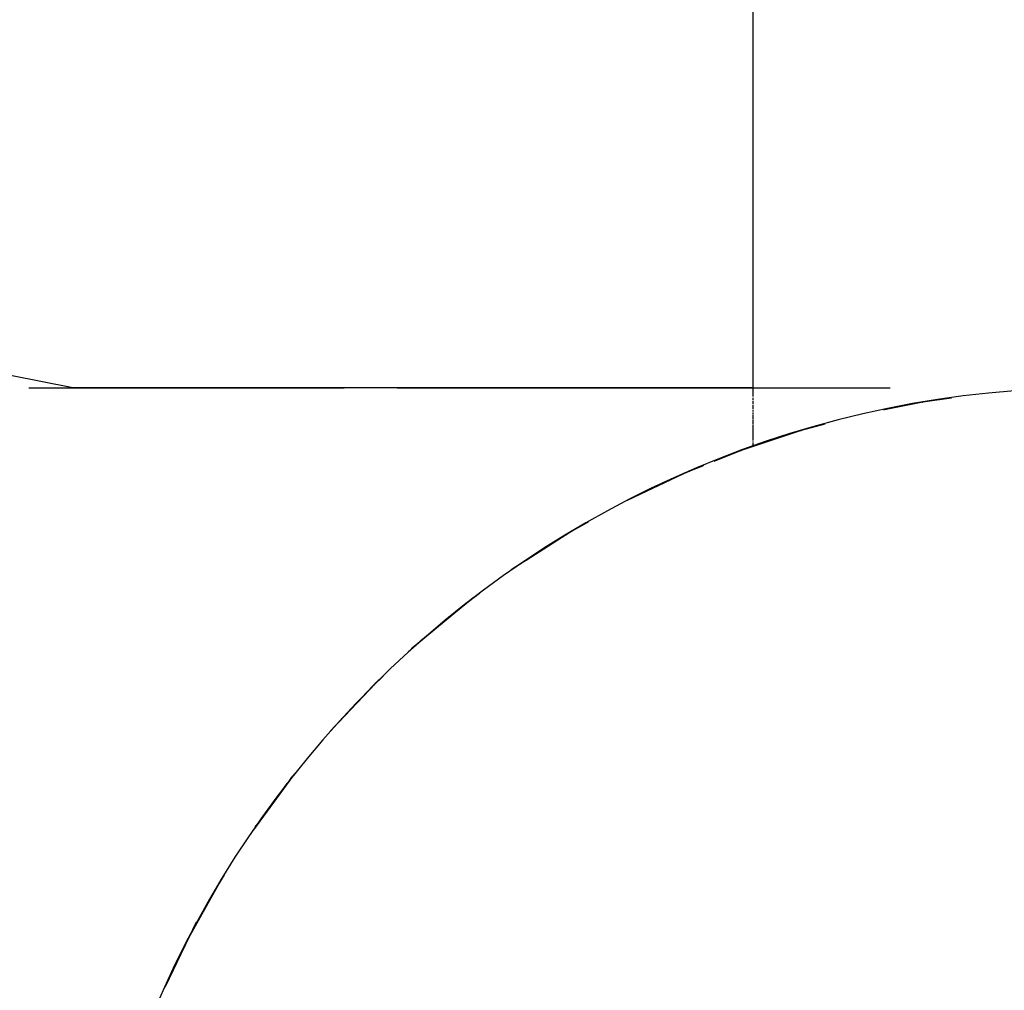
# Model space of a CAD drawing. Extents: x 24 to 970, y -480 to 283.
# Drawn here: x 584 to 587, y -47 to -44 of the extents above; entities that cross this region are included whole.
import ezdxf

# ---------------------------------------------------------------- set-up
doc = ezdxf.new("R2010")
doc.units = 0
doc.layers.get('0').update_dxf_attribs({"linetype": 'CONTINUOUS'})

msp = doc.modelspace()

# ---------------------------------------------------------------- linework, layer by layer
at = {"color": 2}
for p, q in [((586, -45.420328), (586, -43.664333)), ((583.994445, -45.41632), (583.811053, -45.379881)), ((583.865323, -45.41632), (584.794366, -45.41632)), ((586, -45.41632), (583.994445, -45.41632)), ((584.950255, -45.41632), (586.403141, -45.41632)), ((586, -45.424392), (586, -45.420328)), ((586, -45.436491), (586, -45.424968)), ((586, -45.44186), (586, -45.437038)), ((586, -45.452435), (586, -45.445651)), ((586, -45.464036), (586, -45.456178)), ((586.500399, -45.45819), (586.383278, -45.481656)), ((586.499825, -45.4583), (586.384463, -45.48145)), ((586.49922, -45.458411), (586.385385, -45.481289)), ((586.498584, -45.458522), (586.386048, -45.481174)), ((586.498492, -45.458538), (586.498584, -45.458522)), ((586.521891, -45.454667), (586.498584, -45.458522)), ((586.498584, -45.458522), (586.49922, -45.458411)), ((586.582621, -45.446923), (586.49922, -45.458411)), ((586.49922, -45.458411), (586.499825, -45.4583)), ((586.582903, -45.446874), (586.499825, -45.4583)), ((586.499825, -45.4583), (586.500399, -45.45819)), ((586.5833, -45.446805), (586.500399, -45.45819)), ((586.500399, -45.45819), (586.500942, -45.458079)), ((586.583808, -45.446716), (586.500942, -45.458079)), ((586, -45.4723), (586, -45.466804)), ((586, -45.479535), (586, -45.4723)), ((586, -45.486653), (586, -45.482219)), ((586, -45.493637), (586, -45.489288)), ((586, -45.499971), (586, -45.496219)), ((586, -45.50352), (586, -45.50055)), ((586, -45.508226), (586, -45.504499)), ((586, -45.5141), (586, -45.510302)), ((586, -45.518762), (586, -45.5141)), ((586, -45.522948), (586, -45.519683)), ((586.138136, -45.542799), (585.963787, -45.600956)), ((586.139222, -45.542468), (585.965049, -45.600474)), ((586.140277, -45.542137), (585.96628, -45.599992)), ((586.141302, -45.541807), (585.967481, -45.599512)), ((586, -45.527785), (586, -45.524225)), ((586, -45.532136), (586, -45.527785)), ((586, -45.535864), (586, -45.532993)), ((586, -45.540493), (586, -45.537207)), ((586, -45.544488), (586, -45.540493)), ((586, -45.54778), (586, -45.545484)), ((586, -45.552087), (586, -45.549112)), ((586.138038, -45.542828), (586.138136, -45.542799)), ((586.160769, -45.536107), (586.138136, -45.542799)), ((586.138136, -45.542799), (586.139222, -45.542468)), ((586.209345, -45.523787), (586.139222, -45.542468)), ((586.139222, -45.542468), (586.140277, -45.542137)), ((586.209839, -45.523635), (586.140277, -45.542137)), ((586.140277, -45.542137), (586.141302, -45.541807)), ((586.21052, -45.523424), (586.141302, -45.541807)), ((586.141302, -45.541807), (586.142295, -45.541477)), ((586.211384, -45.523158), (586.142295, -45.541477)), ((586, -45.555095), (586, -45.552087)), ((586, -45.558547), (586, -45.55568)), ((586, -45.561852), (586, -45.559128)), ((586, -45.565005), (586, -45.562495)), ((586, -45.567412), (586, -45.564946)), ((586, -45.570272), (586, -45.567953)), ((586, -45.574979), (586, -45.57293)), ((586, -45.583859), (586, -45.577317)), ((585.96628, -45.599992), (585.883457, -45.633262)), ((585.965049, -45.600474), (585.883557, -45.633262)), ((585.963787, -45.600956), (585.883625, -45.633262)), ((585.962493, -45.601439), (585.883661, -45.633262)), ((585.962393, -45.601476), (585.962493, -45.601439)), ((585.984669, -45.593366), (585.962493, -45.601439)), ((585.962493, -45.601439), (585.963787, -45.600956)), ((585.963787, -45.600956), (585.965049, -45.600474)), ((585.965049, -45.600474), (585.96628, -45.599992)), ((585.96628, -45.599992), (585.967481, -45.599512)), ((586, -45.588403), (586, -45.584149)), ((585.812387, -45.661402), (585.790805, -45.670808)), ((585.849942, -45.646873), (585.79229, -45.670146)), ((585.850656, -45.646549), (585.793743, -45.669485)), ((585.851606, -45.646118), (585.795167, -45.668826)), ((585.852779, -45.645585), (585.796559, -45.668168)), ((585.790805, -45.670808), (585.625386, -45.749782)), ((585.79229, -45.670146), (585.627014, -45.748918)), ((585.793743, -45.669485), (585.628612, -45.748056)), ((585.795167, -45.668826), (585.630178, -45.747196)), ((585.790664, -45.67087), (585.790805, -45.670808)), ((585.790805, -45.670808), (585.79229, -45.670146)), ((585.79229, -45.670146), (585.793743, -45.669485)), ((585.793743, -45.669485), (585.795167, -45.668826)), ((585.795167, -45.668826), (585.796559, -45.668168)), ((585.512936, -45.811972), (585.468955, -45.836274)), ((585.4637, -45.839539), (585.309764, -45.937746)), ((585.465482, -45.838448), (585.311647, -45.93641)), ((585.467233, -45.83736), (585.3135, -45.935076)), ((585.461889, -45.840631), (585.330355, -45.924702)), ((585.461572, -45.84082), (585.461889, -45.840631)), ((585.482027, -45.828713), (585.461889, -45.840631)), ((585.461889, -45.840631), (585.4637, -45.839539)), ((585.509423, -45.814141), (585.4637, -45.839539)), ((585.4637, -45.839539), (585.465482, -45.838448)), ((585.51034, -45.813575), (585.465482, -45.838448)), ((585.465482, -45.838448), (585.467233, -45.83736)), ((585.511515, -45.812849), (585.467233, -45.83736)), ((585.467233, -45.83736), (585.468955, -45.836274)), ((585.343363, -45.91632), (585.286879, -45.952338)), ((585.343202, -45.91632), (585.289077, -45.950776)), ((585.343491, -45.91632), (585.330779, -45.92444)), ((585.343586, -45.91632), (585.334092, -45.922394)), ((585.174896, -46.035366), (585.156391, -46.049667)), ((585.193327, -46.022595), (585.15844, -46.048057)), ((585.194396, -46.02173), (585.16046, -46.046451)), ((585.184108, -46.028954), (585.164412, -46.043245)), ((585.156392, -46.049666), (584.993111, -46.185159)), ((585.158452, -46.048048), (584.995073, -46.18337)), ((585.159095, -46.04758), (584.997285, -46.181351)), ((585.156391, -46.049667), (585.016021, -46.16602)), ((585.15844, -46.048057), (585.018121, -46.164128)), ((585.16046, -46.046451), (585.020193, -46.162238)), ((585.156093, -46.0499), (585.156391, -46.049667)), ((585.156391, -46.049667), (585.15844, -46.048057)), ((585.15844, -46.048057), (585.16046, -46.046451)), ((585.16046, -46.046451), (585.162451, -46.044847)), ((585.031432, -46.152544), (585.013891, -46.167916)), ((585.020193, -46.162238), (585.022236, -46.160352)), ((585.016021, -46.16602), (585.018121, -46.164128)), ((585.020193, -46.162238), (585.016702, -46.165493)), ((585.018121, -46.164128), (585.016702, -46.165454)), ((585.018121, -46.164128), (585.020193, -46.162238)), ((584.905295, -46.26997), (584.872307, -46.300971)), ((584.90626, -46.268963), (584.873937, -46.299278)), ((584.907484, -46.267686), (584.875813, -46.29733)), ((584.908951, -46.266154), (584.87792, -46.295142)), ((584.906437, -46.268779), (584.881135, -46.292529)), ((584.907595, -46.267569), (584.883288, -46.290335)), ((584.909002, -46.2661), (584.885413, -46.288145)), ((584.910642, -46.264389), (584.88751, -46.285958)), ((584.878953, -46.294726), (584.754312, -46.427119)), ((584.881135, -46.292529), (584.756489, -46.424611)), ((584.883288, -46.290335), (584.758637, -46.422107)), ((584.885413, -46.288145), (584.760758, -46.419608)), ((584.878679, -46.295), (584.878953, -46.294726)), ((584.895508, -46.278304), (584.878953, -46.294726)), ((584.878953, -46.294726), (584.881135, -46.292529)), ((584.881135, -46.292529), (584.883288, -46.290335)), ((584.883288, -46.290335), (584.885413, -46.288145)), ((584.885413, -46.288145), (584.88751, -46.285958)), ((584.648224, -46.553772), (584.633823, -46.572101)), ((584.652861, -46.549005), (584.636018, -46.569264)), ((584.636018, -46.569264), (584.638186, -46.566431)), ((584.642442, -46.56078), (584.637308, -46.567712)), ((584.638186, -46.566431), (584.638005, -46.566678)), ((584.64718, -46.555642), (584.638186, -46.566431)), ((584.638186, -46.566431), (584.640328, -46.563603)), ((584.633823, -46.572101), (584.526698, -46.71842)), ((584.636018, -46.569264), (584.528826, -46.715255)), ((584.635497, -46.570084), (584.530928, -46.712095)), ((584.633579, -46.572414), (584.633823, -46.572101)), ((584.633823, -46.572101), (584.636018, -46.569264)), ((584.533004, -46.70894), (584.535054, -46.705789)), ((584.542989, -46.695074), (584.535054, -46.705789)), ((584.437904, -46.856451), (584.428844, -46.870535)), ((584.439197, -46.854141), (584.430873, -46.867038)), ((584.440661, -46.851523), (584.432878, -46.863546)), ((584.424708, -46.877544), (584.336655, -47.035514)), ((584.426788, -46.874037), (584.338604, -47.031672)), ((584.428844, -46.870535), (584.340527, -47.027835)), ((584.427941, -46.872241), (584.342427, -47.024004)), ((584.428101, -46.871992), (584.344302, -47.020178)), ((584.424499, -46.877893), (584.424708, -46.877544)), ((584.436059, -46.858702), (584.424708, -46.877544)), ((584.424708, -46.877544), (584.426788, -46.874037)), ((584.436797, -46.858429), (584.426788, -46.874037)), ((584.426788, -46.874037), (584.428844, -46.870535)), ((584.428844, -46.870535), (584.430873, -46.867038)), ((584.430873, -46.867038), (584.432878, -46.863546)), ((584.432878, -46.863546), (584.432395, -46.8644)), ((584.432878, -46.863546), (584.434857, -46.860059)), ((584.357856, -46.990899), (584.26802, -47.17877)), ((584.342427, -47.024004), (584.263718, -47.185541)), ((584.340527, -47.027835), (584.325931, -47.057915)), ((584.345412, -47.018789), (584.334682, -47.039361)), ((584.338604, -47.031672), (584.340527, -47.027835)), ((584.340527, -47.027835), (584.342427, -47.024004)), ((584.342427, -47.024004), (584.344302, -47.020178)), ((584.338604, -47.031672), (584.325922, -47.057915)), ((584.336655, -47.035514), (584.338604, -47.031672))]:
    msp.add_line(p, q, dxfattribs=at)
for start, end in [(90, 180), (141.62166, 145.159024), (148.720929, 152.687721)]:
    msp.add_arc((587, -48.41632), 3, start, end, dxfattribs=at)

doc.saveas('drawing.dxf')
